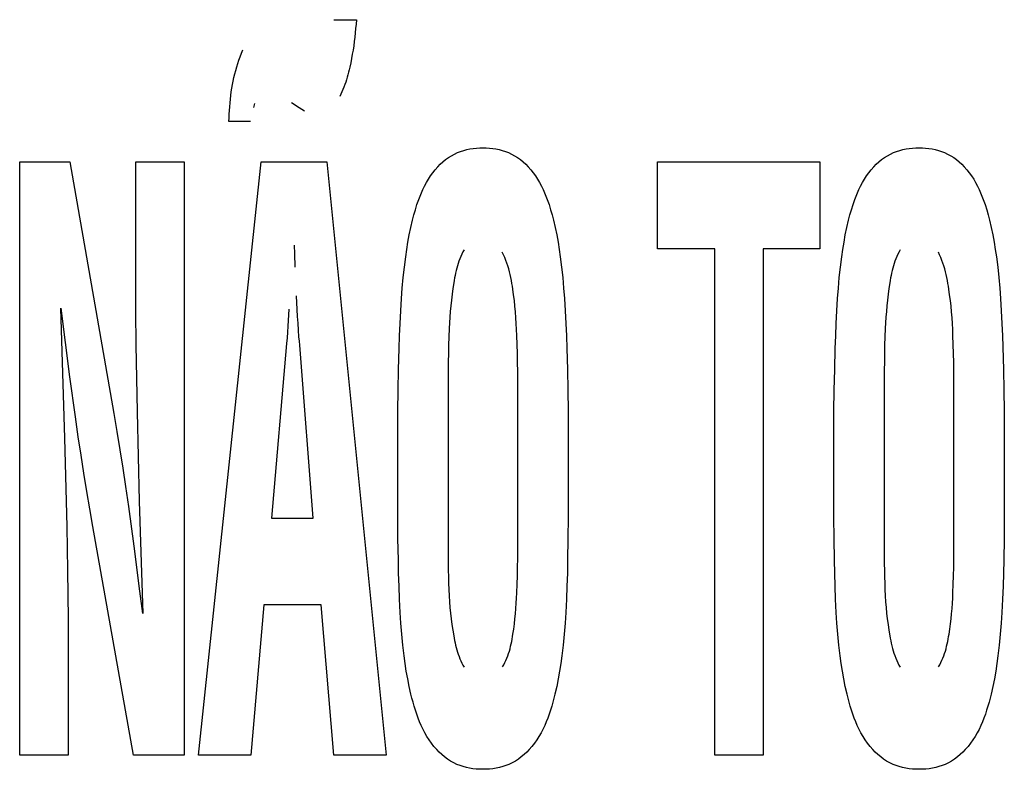
# Model space of a CAD drawing. Units: millimetres. Extents: x 0 to 1783, y 0 to 841.
# Drawn here: x 1238 to 1241, y 341 to 343 of the extents above; entities that cross this region are included whole.
import ezdxf

# ---------------------------------------------------------------- set-up
doc = ezdxf.new("R2010")
doc.units = ezdxf.units.MM
doc.header["$LTSCALE"] = 98.0903
doc.layers.add('7_ALL_FEATURES', color=7, linetype='CONTINUOUS')

msp = doc.modelspace()

# ---------------------------------------------------------------- linework, layer by layer
at = {"layer": '7_ALL_FEATURES', "color": 7, "linetype": 'Continuous'}
for p, q in [((1239.0167, 342.6303), (1239.0784, 342.6303)), ((1239.0784, 342.6303), (1239.0775, 342.6184)), ((1239.0753, 342.5947), (1239.0741, 342.5829)), ((1239.0765, 342.6065), (1239.0753, 342.5947)), ((1239.0775, 342.6184), (1239.0765, 342.6065)), ((1239.0726, 342.571), (1239.0711, 342.5592)), ((1239.0741, 342.5829), (1239.0726, 342.571)), ((1238.7647, 342.5384), (1238.7685, 342.5476)), ((1239.0693, 342.5474), (1239.0674, 342.5357)), ((1239.0711, 342.5592), (1239.0693, 342.5474)), ((1238.7545, 342.5105), (1238.7577, 342.5199)), ((1238.7577, 342.5199), (1238.7611, 342.5292)), ((1238.7611, 342.5292), (1238.7647, 342.5384)), ((1239.0653, 342.5239), (1239.063, 342.5122)), ((1239.0674, 342.5357), (1239.0653, 342.5239)), ((1238.7463, 342.4821), (1238.7488, 342.4916)), ((1238.7488, 342.4916), (1238.7515, 342.5011)), ((1238.7515, 342.5011), (1238.7545, 342.5105)), ((1239.0589, 342.4937), (1239.0572, 342.4868)), ((1239.0605, 342.5006), (1239.0589, 342.4937)), ((1239.063, 342.5122), (1239.0605, 342.5006)), ((1238.74, 342.4529), (1238.7419, 342.4628)), ((1238.7419, 342.4628), (1238.744, 342.4725)), ((1238.744, 342.4725), (1238.7463, 342.4821)), ((1239.0515, 342.4663), (1239.0493, 342.4596)), ((1239.0535, 342.4731), (1239.0515, 342.4663)), ((1239.0554, 342.4799), (1239.0535, 342.4731)), ((1239.0572, 342.4868), (1239.0554, 342.4799)), ((1238.7368, 342.433), (1238.7383, 342.443)), ((1238.7383, 342.443), (1238.74, 342.4529)), ((1239.0391, 342.4332), (1239.0361, 342.4268)), ((1239.0419, 342.4397), (1239.0391, 342.4332)), ((1239.0446, 342.4463), (1239.0419, 342.4397)), ((1239.047, 342.4529), (1239.0446, 342.4463)), ((1239.0493, 342.4596), (1239.047, 342.4529)), ((1238.7333, 342.4028), (1238.7343, 342.4129)), ((1238.7343, 342.4129), (1238.7355, 342.4229)), ((1238.7355, 342.4229), (1238.7368, 342.433)), ((1239.0361, 342.4268), (1239.0329, 342.4205)), ((1238.7313, 342.3725), (1238.7318, 342.3826)), ((1238.7318, 342.3826), (1238.7325, 342.3927)), ((1238.7325, 342.3927), (1238.7333, 342.4028)), ((1238.8005, 342.4016), (1238.7976, 342.3902)), ((1238.9081, 342.3988), (1238.9012, 342.4036)), ((1238.9151, 342.3941), (1238.9081, 342.3988)), ((1238.9222, 342.3894), (1238.9151, 342.3941)), ((1238.9294, 342.3848), (1238.9222, 342.3894)), ((1238.9368, 342.3803), (1238.9294, 342.3848)), ((1238.7305, 342.3523), (1238.7308, 342.3624)), ((1238.7308, 342.3624), (1238.7313, 342.3725)), ((1238.7894, 342.3523), (1238.7305, 342.3523)), ((1239.3632, 342.2707), (1239.3716, 342.2734)), ((1239.3716, 342.2734), (1239.3801, 342.2756)), ((1239.3801, 342.2756), (1239.3888, 342.2774)), ((1239.3888, 342.2774), (1239.3976, 342.2788)), ((1239.3976, 342.2788), (1239.4065, 342.2797)), ((1239.4065, 342.2797), (1239.4154, 342.2803)), ((1239.4154, 342.2803), (1239.4243, 342.2804)), ((1239.4243, 342.2804), (1239.4333, 342.2803)), ((1239.4333, 342.2803), (1239.4422, 342.2797)), ((1239.4422, 342.2797), (1239.4511, 342.2788)), ((1239.4511, 342.2788), (1239.4599, 342.2774)), ((1239.4599, 342.2774), (1239.4686, 342.2756)), ((1239.4686, 342.2756), (1239.4771, 342.2734)), ((1239.4771, 342.2734), (1239.4855, 342.2707)), ((1240.5544, 342.2707), (1240.5628, 342.2734)), ((1240.5628, 342.2734), (1240.5714, 342.2756)), ((1240.5714, 342.2756), (1240.5801, 342.2774)), ((1240.5801, 342.2774), (1240.5889, 342.2788)), ((1240.5889, 342.2788), (1240.5977, 342.2797)), ((1240.5977, 342.2797), (1240.6067, 342.2803)), ((1240.6067, 342.2803), (1240.6156, 342.2804)), ((1240.6156, 342.2804), (1240.6246, 342.2803)), ((1240.6246, 342.2803), (1240.6335, 342.2797)), ((1240.6335, 342.2797), (1240.6423, 342.2788)), ((1240.6423, 342.2788), (1240.6511, 342.2774)), ((1240.6511, 342.2774), (1240.6598, 342.2756)), ((1240.6598, 342.2756), (1240.6684, 342.2734)), ((1240.6684, 342.2734), (1240.6768, 342.2707)), ((1239.3146, 342.2419), (1239.3221, 342.248)), ((1239.3221, 342.248), (1239.3299, 342.2536)), ((1239.3299, 342.2536), (1239.338, 342.2588)), ((1239.338, 342.2588), (1239.3463, 342.2634)), ((1239.3463, 342.2634), (1239.355, 342.2675)), ((1239.355, 342.2675), (1239.3632, 342.2707)), ((1239.4855, 342.2707), (1239.4938, 342.2675)), ((1239.4938, 342.2675), (1239.5024, 342.2634)), ((1239.5024, 342.2634), (1239.5108, 342.2588)), ((1239.5108, 342.2588), (1239.5189, 342.2536)), ((1239.5189, 342.2536), (1239.5267, 342.248)), ((1239.5267, 342.248), (1239.5341, 342.2419)), ((1240.5058, 342.2419), (1240.5132, 342.248)), ((1240.5132, 342.248), (1240.521, 342.2536)), ((1240.521, 342.2536), (1240.5291, 342.2588)), ((1240.5291, 342.2588), (1240.5375, 342.2634)), ((1240.5375, 342.2634), (1240.5462, 342.2675)), ((1240.5462, 342.2675), (1240.5544, 342.2707)), ((1240.6768, 342.2707), (1240.685, 342.2675)), ((1240.685, 342.2675), (1240.6937, 342.2634)), ((1240.6937, 342.2634), (1240.7021, 342.2588)), ((1240.7021, 342.2588), (1240.7102, 342.2536)), ((1240.7102, 342.2536), (1240.718, 342.248)), ((1240.718, 342.248), (1240.7254, 342.2419)), ((1238.1587, 340.6213), (1238.1587, 342.2418)), ((1238.1587, 342.2418), (1238.296, 342.2418)), ((1238.296, 342.2418), (1238.4163, 341.5542)), ((1238.476, 341.833), (1238.4757, 342.2418)), ((1238.4757, 342.2418), (1238.608, 342.2418)), ((1238.608, 342.2418), (1238.608, 340.6213)), ((1238.6474, 340.6213), (1238.818, 342.2418)), ((1238.818, 342.2418), (1238.9981, 342.2418)), ((1238.9981, 342.2418), (1239.1601, 340.6213)), ((1239.2871, 342.2122), (1239.2937, 342.2206)), ((1239.2937, 342.2206), (1239.3008, 342.2286)), ((1239.3008, 342.2286), (1239.3075, 342.2354)), ((1239.3075, 342.2354), (1239.3146, 342.2419)), ((1239.5341, 342.2419), (1239.5412, 342.2354)), ((1239.5412, 342.2354), (1239.548, 342.2286)), ((1239.548, 342.2286), (1239.555, 342.2206)), ((1239.555, 342.2206), (1239.5616, 342.2122)), ((1239.9014, 342.0048), (1239.9014, 342.2418)), ((1239.9014, 342.2418), (1240.3445, 342.2418)), ((1240.3445, 342.2418), (1240.3445, 342.0048)), ((1240.4783, 342.2122), (1240.4849, 342.2206)), ((1240.4849, 342.2206), (1240.4919, 342.2286)), ((1240.4919, 342.2286), (1240.4987, 342.2354)), ((1240.4987, 342.2354), (1240.5058, 342.2419)), ((1240.7254, 342.2419), (1240.7326, 342.2354)), ((1240.7326, 342.2354), (1240.7393, 342.2286)), ((1240.7393, 342.2286), (1240.7463, 342.2206)), ((1240.7463, 342.2206), (1240.7529, 342.2122)), ((1239.2699, 342.1852), (1239.2753, 342.1945)), ((1239.2753, 342.1945), (1239.281, 342.2035)), ((1239.281, 342.2035), (1239.2871, 342.2122)), ((1239.5616, 342.2122), (1239.5678, 342.2035)), ((1239.5678, 342.2035), (1239.5735, 342.1945)), ((1239.5735, 342.1945), (1239.5789, 342.1852)), ((1240.4611, 342.1852), (1240.4664, 342.1945)), ((1240.4664, 342.1945), (1240.4722, 342.2035)), ((1240.4722, 342.2035), (1240.4783, 342.2122)), ((1240.7529, 342.2122), (1240.7591, 342.2035)), ((1240.7591, 342.2035), (1240.7648, 342.1945)), ((1240.7648, 342.1945), (1240.7701, 342.1852)), ((1239.2544, 342.1527), (1239.2603, 342.1662)), ((1239.2603, 342.1662), (1239.2649, 342.1758)), ((1239.2649, 342.1758), (1239.2699, 342.1852)), ((1239.5789, 342.1852), (1239.5838, 342.1758)), ((1239.5838, 342.1758), (1239.5885, 342.1662)), ((1239.5885, 342.1662), (1239.5944, 342.1527)), ((1240.4456, 342.1527), (1240.4515, 342.1662)), ((1240.4515, 342.1662), (1240.4561, 342.1758)), ((1240.4561, 342.1758), (1240.4611, 342.1852)), ((1240.7701, 342.1852), (1240.7751, 342.1758)), ((1240.7751, 342.1758), (1240.7798, 342.1662)), ((1240.7798, 342.1662), (1240.7857, 342.1527)), ((1239.2441, 342.1251), (1239.249, 342.139)), ((1239.249, 342.139), (1239.2544, 342.1527)), ((1239.5944, 342.1527), (1239.5998, 342.139)), ((1239.5998, 342.139), (1239.6047, 342.1251)), ((1240.4353, 342.1251), (1240.4402, 342.139)), ((1240.4402, 342.139), (1240.4456, 342.1527)), ((1240.7857, 342.1527), (1240.7911, 342.139)), ((1240.7911, 342.139), (1240.796, 342.1251)), ((1239.2356, 342.097), (1239.2397, 342.1111)), ((1239.2397, 342.1111), (1239.2441, 342.1251)), ((1239.6047, 342.1251), (1239.6091, 342.1111)), ((1239.6091, 342.1111), (1239.6132, 342.097)), ((1240.4267, 342.097), (1240.4308, 342.1111)), ((1240.4308, 342.1111), (1240.4353, 342.1251)), ((1240.796, 342.1251), (1240.8004, 342.1111)), ((1240.8004, 342.1111), (1240.8045, 342.097)), ((1239.2319, 342.0828), (1239.2356, 342.097)), ((1239.6132, 342.097), (1239.6169, 342.0828)), ((1240.423, 342.0828), (1240.4267, 342.097)), ((1240.8045, 342.097), (1240.8082, 342.0828)), ((1239.2231, 342.0428), (1239.2272, 342.0629)), ((1239.2272, 342.0629), (1239.2319, 342.0828)), ((1239.6169, 342.0828), (1239.6215, 342.0629)), ((1239.6215, 342.0629), (1239.6257, 342.0428)), ((1240.4142, 342.0428), (1240.4184, 342.0629)), ((1240.4184, 342.0629), (1240.423, 342.0828)), ((1240.8082, 342.0828), (1240.8129, 342.0629)), ((1240.8129, 342.0629), (1240.817, 342.0428)), ((1239.2194, 342.0227), (1239.2231, 342.0428)), ((1239.6257, 342.0428), (1239.6293, 342.0227)), ((1240.4106, 342.0227), (1240.4142, 342.0428)), ((1240.817, 342.0428), (1240.8206, 342.0227)), ((1238.9101, 341.9906), (1238.9091, 342.0146)), ((1239.2161, 342.0026), (1239.2194, 342.0227)), ((1239.6293, 342.0227), (1239.6326, 342.0026)), ((1240.0573, 342.0048), (1239.9014, 342.0048)), ((1240.0573, 340.6213), (1240.0573, 342.0048)), ((1240.1896, 342.0048), (1240.1896, 340.6213)), ((1240.3445, 342.0048), (1240.1896, 342.0048)), ((1240.4073, 342.0026), (1240.4106, 342.0227)), ((1240.8206, 342.0227), (1240.8239, 342.0026)), ((1238.9106, 341.9786), (1238.9101, 341.9906)), ((1238.911, 341.9666), (1238.9106, 341.9786)), ((1239.2096, 341.9541), (1239.2132, 341.9823)), ((1239.2132, 341.9823), (1239.2161, 342.0026)), ((1239.3609, 341.9773), (1239.3585, 341.971)), ((1239.3635, 341.9836), (1239.3609, 341.9773)), ((1239.3664, 341.9898), (1239.3635, 341.9836)), ((1239.3695, 341.9958), (1239.3664, 341.9898)), ((1239.373, 342.0017), (1239.3695, 341.9958)), ((1239.4806, 341.9879), (1239.477, 341.9953)), ((1239.4839, 341.9805), (1239.4806, 341.9879)), ((1239.487, 341.9729), (1239.4839, 341.9805)), ((1239.6326, 342.0026), (1239.6355, 341.9823)), ((1239.6355, 341.9823), (1239.639, 341.9541)), ((1240.4009, 341.9541), (1240.4044, 341.9823)), ((1240.4044, 341.9823), (1240.4073, 342.0026)), ((1240.5522, 341.9773), (1240.5498, 341.971)), ((1240.5549, 341.9836), (1240.5522, 341.9773)), ((1240.5577, 341.9897), (1240.5549, 341.9836)), ((1240.5609, 341.9958), (1240.5577, 341.9897)), ((1240.5643, 342.0017), (1240.5609, 341.9958)), ((1240.6719, 341.9879), (1240.6683, 341.9953)), ((1240.6752, 341.9805), (1240.6719, 341.9879)), ((1240.6782, 341.9729), (1240.6752, 341.9805)), ((1240.8239, 342.0026), (1240.8268, 341.9823)), ((1240.8268, 341.9823), (1240.8304, 341.9541)), ((1238.9113, 341.9545), (1238.911, 341.9666)), ((1239.2066, 341.9257), (1239.2096, 341.9541)), ((1239.3525, 341.9515), (1239.3508, 341.9449)), ((1239.3543, 341.9581), (1239.3525, 341.9515)), ((1239.3563, 341.9646), (1239.3543, 341.9581)), ((1239.3585, 341.971), (1239.3563, 341.9646)), ((1239.4898, 341.9652), (1239.487, 341.9729)), ((1239.4923, 341.9575), (1239.4898, 341.9652)), ((1239.4946, 341.9497), (1239.4923, 341.9575)), ((1239.4967, 341.9419), (1239.4946, 341.9497)), ((1239.639, 341.9541), (1239.6421, 341.9257)), ((1240.3978, 341.9257), (1240.4009, 341.9541)), ((1240.5438, 341.9515), (1240.5422, 341.9449)), ((1240.5457, 341.958), (1240.5438, 341.9515)), ((1240.5476, 341.9645), (1240.5457, 341.958)), ((1240.5498, 341.971), (1240.5476, 341.9645)), ((1240.6809, 341.9652), (1240.6782, 341.9729)), ((1240.6834, 341.9575), (1240.6809, 341.9652)), ((1240.6857, 341.9497), (1240.6834, 341.9575)), ((1240.6878, 341.9419), (1240.6857, 341.9497)), ((1240.8304, 341.9541), (1240.8334, 341.9257)), ((1239.204, 341.8973), (1239.2066, 341.9257)), ((1239.3467, 341.9248), (1239.3455, 341.918)), ((1239.348, 341.9315), (1239.3467, 341.9248)), ((1239.3493, 341.9382), (1239.348, 341.9315)), ((1239.3508, 341.9449), (1239.3493, 341.9382)), ((1239.4986, 341.934), (1239.4967, 341.9419)), ((1239.5003, 341.9261), (1239.4986, 341.934)), ((1239.5019, 341.9181), (1239.5003, 341.9261)), ((1239.6421, 341.9257), (1239.6447, 341.8973)), ((1240.3952, 341.8973), (1240.3978, 341.9257)), ((1240.538, 341.9248), (1240.5368, 341.918)), ((1240.5393, 341.9315), (1240.538, 341.9248)), ((1240.5407, 341.9382), (1240.5393, 341.9315)), ((1240.5422, 341.9449), (1240.5407, 341.9382)), ((1240.6896, 341.934), (1240.6878, 341.9419)), ((1240.6913, 341.926), (1240.6896, 341.934)), ((1240.6929, 341.9181), (1240.6913, 341.926)), ((1240.8334, 341.9257), (1240.836, 341.8973)), ((1239.2019, 341.8689), (1239.204, 341.8973)), ((1239.342, 341.8957), (1239.3399, 341.8801)), ((1239.3444, 341.9113), (1239.342, 341.8957)), ((1239.3455, 341.918), (1239.3444, 341.9113)), ((1239.5034, 341.9101), (1239.5019, 341.9181)), ((1239.5047, 341.9021), (1239.5034, 341.9101)), ((1239.5059, 341.8941), (1239.5047, 341.9021)), ((1239.6447, 341.8973), (1239.6469, 341.8689)), ((1240.3931, 341.8689), (1240.3952, 341.8973)), ((1240.5333, 341.8957), (1240.5312, 341.8801)), ((1240.5357, 341.9113), (1240.5333, 341.8957)), ((1240.5368, 341.918), (1240.5357, 341.9113)), ((1240.6943, 341.9101), (1240.6929, 341.9181)), ((1240.6957, 341.9021), (1240.6943, 341.9101)), ((1240.6969, 341.8941), (1240.6957, 341.9021)), ((1240.836, 341.8973), (1240.8382, 341.8689)), ((1238.9169, 341.8386), (1238.915, 341.876)), ((1239.1998, 341.8347), (1239.2019, 341.8689)), ((1239.3399, 341.8801), (1239.338, 341.8645)), ((1239.5081, 341.8785), (1239.5059, 341.8941)), ((1239.5101, 341.863), (1239.5081, 341.8785)), ((1239.6469, 341.8689), (1239.649, 341.8347)), ((1240.3909, 341.8347), (1240.3931, 341.8689)), ((1240.5312, 341.8801), (1240.5294, 341.8645)), ((1240.6992, 341.8785), (1240.6969, 341.8941)), ((1240.7012, 341.863), (1240.6992, 341.8785)), ((1240.8382, 341.8689), (1240.8403, 341.8347)), ((1238.2702, 341.8422), (1238.2815, 341.4869)), ((1238.2838, 341.7486), (1238.2719, 341.8422)), ((1239.3364, 341.8489), (1239.335, 341.8333)), ((1239.338, 341.8645), (1239.3364, 341.8489)), ((1239.5117, 341.8474), (1239.5101, 341.863)), ((1239.5131, 341.8319), (1239.5117, 341.8474)), ((1240.5277, 341.8489), (1240.5263, 341.8333)), ((1240.5294, 341.8645), (1240.5277, 341.8489)), ((1240.7029, 341.8474), (1240.7012, 341.863)), ((1240.7044, 341.8319), (1240.7029, 341.8474)), ((1238.477, 341.7418), (1238.476, 341.833)), ((1238.8943, 341.84), (1238.8925, 341.8085)), ((1238.9179, 341.8199), (1238.9169, 341.8386)), ((1238.9191, 341.8012), (1238.9179, 341.8199)), ((1239.1981, 341.8005), (1239.1998, 341.8347)), ((1239.3338, 341.8176), (1239.3328, 341.802)), ((1239.335, 341.8333), (1239.3338, 341.8176)), ((1239.5144, 341.8159), (1239.5131, 341.8319)), ((1239.5154, 341.8), (1239.5144, 341.8159)), ((1239.649, 341.8347), (1239.6507, 341.8005)), ((1240.3893, 341.8005), (1240.3909, 341.8347)), ((1240.5251, 341.8177), (1240.5241, 341.802)), ((1240.5263, 341.8333), (1240.5251, 341.8177)), ((1240.7057, 341.8159), (1240.7044, 341.8319)), ((1240.7067, 341.8), (1240.7057, 341.8159)), ((1240.8403, 341.8347), (1240.8419, 341.8005)), ((1238.8915, 341.7927), (1238.8904, 341.777)), ((1238.8925, 341.8085), (1238.8915, 341.7927)), ((1238.9203, 341.7826), (1238.9191, 341.8012)), ((1239.1967, 341.7663), (1239.1981, 341.8005)), ((1239.3328, 341.802), (1239.332, 341.7864)), ((1239.5163, 341.784), (1239.5154, 341.8)), ((1239.6507, 341.8005), (1239.6521, 341.7663)), ((1240.3879, 341.7663), (1240.3893, 341.8005)), ((1240.5241, 341.802), (1240.5233, 341.7864)), ((1240.7076, 341.784), (1240.7067, 341.8)), ((1240.8419, 341.8005), (1240.8433, 341.7663)), ((1238.8893, 341.7612), (1238.888, 341.7455)), ((1238.8904, 341.777), (1238.8893, 341.7612)), ((1238.9217, 341.7639), (1238.9203, 341.7826)), ((1238.9227, 341.7525), (1238.9217, 341.7639)), ((1239.1956, 341.732), (1239.1967, 341.7663)), ((1239.331, 341.7638), (1239.3303, 341.7412)), ((1239.332, 341.7864), (1239.331, 341.7638)), ((1239.517, 341.7681), (1239.5163, 341.784)), ((1239.5179, 341.7433), (1239.517, 341.7681)), ((1239.6521, 341.7663), (1239.6533, 341.732)), ((1240.3867, 341.732), (1240.3879, 341.7663)), ((1240.5223, 341.7638), (1240.5216, 341.7412)), ((1240.5233, 341.7864), (1240.5223, 341.7638)), ((1240.7083, 341.7681), (1240.7076, 341.784)), ((1240.7092, 341.7433), (1240.7083, 341.7681)), ((1240.8433, 341.7663), (1240.8461, 341.6751)), ((1238.2961, 341.655), (1238.2838, 341.7486)), ((1238.4803, 341.5594), (1238.477, 341.7418)), ((1238.888, 341.7455), (1238.8466, 341.269)), ((1238.9237, 341.7411), (1238.9227, 341.7525)), ((1238.9248, 341.7297), (1238.9237, 341.7411)), ((1239.3303, 341.7412), (1239.3298, 341.7186)), ((1239.5185, 341.7185), (1239.5179, 341.7433)), ((1240.5216, 341.7412), (1240.5211, 341.7186)), ((1240.7098, 341.7185), (1240.7092, 341.7433)), ((1238.9609, 341.269), (1238.9248, 341.7297)), ((1239.1939, 341.6751), (1239.1956, 341.732)), ((1239.3298, 341.7186), (1239.3295, 341.696)), ((1239.5189, 341.6938), (1239.5185, 341.7185)), ((1239.6533, 341.732), (1239.655, 341.6751)), ((1240.3851, 341.6751), (1240.3867, 341.732)), ((1240.5211, 341.7186), (1240.5208, 341.696)), ((1240.7102, 341.6938), (1240.7098, 341.7185)), ((1239.3295, 341.696), (1239.3293, 341.6734)), ((1239.5192, 341.669), (1239.5189, 341.6938)), ((1240.5208, 341.696), (1240.5206, 341.6734)), ((1240.7105, 341.669), (1240.7102, 341.6938)), ((1238.3111, 341.5456), (1238.2961, 341.655)), ((1239.1925, 341.6181), (1239.1939, 341.6751)), ((1239.3293, 341.6734), (1239.3292, 341.1613)), ((1239.5193, 341.6443), (1239.5192, 341.669)), ((1239.655, 341.6751), (1239.6562, 341.6181)), ((1240.3837, 341.6181), (1240.3851, 341.6751)), ((1240.5206, 341.6734), (1240.5206, 341.1613)), ((1240.7107, 341.6443), (1240.7105, 341.669)), ((1240.8461, 341.6751), (1240.8475, 341.6181)), ((1239.5194, 341.1814), (1239.5193, 341.6443)), ((1240.7107, 341.1814), (1240.7107, 341.6443)), ((1239.1914, 341.5611), (1239.1925, 341.6181)), ((1239.6562, 341.6181), (1239.6572, 341.5611)), ((1240.3827, 341.5611), (1240.3837, 341.6181)), ((1240.8475, 341.6181), (1240.8485, 341.5611)), ((1238.3189, 341.491), (1238.3111, 341.5456)), ((1238.4163, 341.5542), (1238.4244, 341.5053)), ((1238.4864, 341.3148), (1238.4803, 341.5594)), ((1239.1916, 341.2715), (1239.1914, 341.5611)), ((1239.6572, 341.5611), (1239.657, 341.2715)), ((1240.3829, 341.2715), (1240.3827, 341.5611)), ((1240.8485, 341.5611), (1240.8483, 341.2715)), ((1238.4244, 341.5053), (1238.4325, 341.4552)), ((1238.2815, 341.4869), (1238.2876, 341.246)), ((1238.3264, 341.4412), (1238.3189, 341.491)), ((1238.3341, 341.3914), (1238.3264, 341.4412)), ((1238.4325, 341.4552), (1238.4403, 341.405)), ((1238.342, 341.3417), (1238.3341, 341.3914)), ((1238.4403, 341.405), (1238.4478, 341.3548)), ((1238.35, 341.2938), (1238.342, 341.3417)), ((1238.4478, 341.3548), (1238.4556, 341.3006)), ((1238.4957, 341.0081), (1238.4864, 341.3148)), ((1238.3582, 341.246), (1238.35, 341.2938)), ((1238.4556, 341.3006), (1238.4704, 341.192)), ((1238.8466, 341.269), (1238.9609, 341.269)), ((1239.1922, 341.2129), (1239.1916, 341.2715)), ((1239.657, 341.2715), (1239.6565, 341.2129)), ((1240.3834, 341.2129), (1240.3829, 341.2715)), ((1240.8483, 341.2715), (1240.8478, 341.2129)), ((1238.2876, 341.246), (1238.2895, 341.1258)), ((1238.4698, 340.6213), (1238.3582, 341.246)), ((1239.1932, 341.1543), (1239.1922, 341.2129)), ((1239.6565, 341.2129), (1239.6556, 341.1543)), ((1240.3843, 341.1543), (1240.3834, 341.2129)), ((1240.8478, 341.2129), (1240.8468, 341.1543)), ((1238.4704, 341.192), (1238.4862, 341.0694)), ((1239.5192, 341.1581), (1239.5194, 341.1814)), ((1240.7105, 341.1581), (1240.7107, 341.1814)), ((1239.1939, 341.1186), (1239.1932, 341.1543)), ((1239.3292, 341.1613), (1239.3293, 341.1438)), ((1239.3293, 341.1438), (1239.3295, 341.1262)), ((1239.519, 341.1348), (1239.5192, 341.1581)), ((1239.6556, 341.1543), (1239.6548, 341.1186)), ((1240.3851, 341.1186), (1240.3843, 341.1543)), ((1240.5206, 341.1613), (1240.5207, 341.1438)), ((1240.5207, 341.1438), (1240.5209, 341.1262)), ((1240.7103, 341.1348), (1240.7105, 341.1581)), ((1240.8468, 341.1543), (1240.8461, 341.1186)), ((1238.2895, 341.1258), (1238.2908, 340.9926)), ((1239.195, 341.0829), (1239.1939, 341.1186)), ((1239.3295, 341.1262), (1239.3299, 341.1087)), ((1239.5185, 341.1114), (1239.519, 341.1348)), ((1239.6548, 341.1186), (1239.6538, 341.0829)), ((1240.3861, 341.0829), (1240.3851, 341.1186)), ((1240.5209, 341.1262), (1240.5212, 341.1087)), ((1240.7099, 341.1114), (1240.7103, 341.1348)), ((1240.8461, 341.1186), (1240.8451, 341.0829)), ((1239.3299, 341.1087), (1239.3304, 341.0911)), ((1239.3304, 341.0911), (1239.3311, 341.0736)), ((1239.5179, 341.0881), (1239.5185, 341.1114)), ((1240.5212, 341.1087), (1240.5217, 341.0912)), ((1240.5217, 341.0912), (1240.5224, 341.0736)), ((1240.7092, 341.0881), (1240.7099, 341.1114)), ((1238.4862, 341.0694), (1238.4938, 341.0081)), ((1239.1963, 341.0471), (1239.195, 341.0829)), ((1239.3311, 341.0736), (1239.332, 341.0561)), ((1239.5163, 341.0505), (1239.517, 341.0648)), ((1239.517, 341.0648), (1239.5179, 341.0881)), ((1239.6538, 341.0829), (1239.6525, 341.0471)), ((1240.3875, 341.0471), (1240.3861, 341.0829)), ((1240.5224, 341.0736), (1240.5233, 341.0561)), ((1240.7076, 341.0505), (1240.7083, 341.0648)), ((1240.7083, 341.0648), (1240.7092, 341.0881)), ((1240.8451, 341.0829), (1240.8438, 341.0471)), ((1239.1981, 341.0114), (1239.1963, 341.0471)), ((1239.332, 341.0561), (1239.333, 341.0406)), ((1239.333, 341.0406), (1239.3342, 341.025)), ((1239.5144, 341.0218), (1239.5154, 341.0361)), ((1239.5154, 341.0361), (1239.5163, 341.0505)), ((1239.6525, 341.0471), (1239.6506, 341.0114)), ((1240.3893, 341.0114), (1240.3875, 341.0471)), ((1240.5233, 341.0561), (1240.5243, 341.0406)), ((1240.5243, 341.0406), (1240.5255, 341.025)), ((1240.7057, 341.0218), (1240.7067, 341.0361)), ((1240.7067, 341.0361), (1240.7076, 341.0505)), ((1240.8438, 341.0471), (1240.842, 341.0114)), ((1238.8257, 341.0319), (1238.7904, 340.6213)), ((1238.982, 341.0319), (1238.8257, 341.0319)), ((1239.0171, 340.6213), (1238.982, 341.0319)), ((1239.2, 340.9816), (1239.1981, 341.0114)), ((1239.3342, 341.025), (1239.3357, 341.0095)), ((1239.3357, 341.0095), (1239.3374, 340.9939)), ((1239.5132, 341.0075), (1239.5144, 341.0218)), ((1239.6506, 341.0114), (1239.6487, 340.9816)), ((1240.3912, 340.9816), (1240.3893, 341.0114)), ((1240.5255, 341.025), (1240.527, 341.0095)), ((1240.527, 341.0095), (1240.5288, 340.9939)), ((1240.7045, 341.0075), (1240.7057, 341.0218)), ((1240.842, 341.0114), (1240.84, 340.9816)), ((1238.2908, 340.9926), (1238.291, 340.6213)), ((1239.2024, 340.9517), (1239.2, 340.9816)), ((1239.3374, 340.9939), (1239.3395, 340.9784)), ((1239.5102, 340.9797), (1239.5118, 340.9936)), ((1239.5118, 340.9936), (1239.5132, 341.0075)), ((1239.6487, 340.9816), (1239.6463, 340.9517)), ((1240.3936, 340.9517), (1240.3912, 340.9816)), ((1240.5288, 340.9939), (1240.5308, 340.9784)), ((1240.7015, 340.9796), (1240.7031, 340.9936)), ((1240.7031, 340.9936), (1240.7045, 341.0075)), ((1240.84, 340.9816), (1240.8376, 340.9517)), ((1239.3395, 340.9784), (1239.3418, 340.9629)), ((1239.3418, 340.9629), (1239.3444, 340.9474)), ((1239.5063, 340.9518), (1239.5084, 340.9657)), ((1239.5084, 340.9657), (1239.5102, 340.9797)), ((1240.5308, 340.9784), (1240.5331, 340.9629)), ((1240.5331, 340.9629), (1240.5357, 340.9474)), ((1240.6976, 340.9518), (1240.6997, 340.9657)), ((1240.6997, 340.9657), (1240.7015, 340.9796)), ((1239.2053, 340.922), (1239.2024, 340.9517)), ((1239.3444, 340.9474), (1239.3456, 340.941)), ((1239.3456, 340.941), (1239.3468, 340.9346)), ((1239.3468, 340.9346), (1239.3482, 340.9282)), ((1239.3482, 340.9282), (1239.3496, 340.9219)), ((1239.5014, 340.9252), (1239.5028, 340.9319)), ((1239.5028, 340.9319), (1239.504, 340.9385)), ((1239.504, 340.9385), (1239.5052, 340.9452)), ((1239.5052, 340.9452), (1239.5063, 340.9518)), ((1239.6463, 340.9517), (1239.6434, 340.922)), ((1240.3966, 340.922), (1240.3936, 340.9517)), ((1240.5357, 340.9474), (1240.537, 340.9405)), ((1240.537, 340.9405), (1240.5383, 340.9336)), ((1240.5383, 340.9336), (1240.5398, 340.9268)), ((1240.6926, 340.9253), (1240.694, 340.9319)), ((1240.694, 340.9319), (1240.6953, 340.9385)), ((1240.6953, 340.9385), (1240.6965, 340.9452)), ((1240.6965, 340.9452), (1240.6976, 340.9518)), ((1240.8376, 340.9517), (1240.8347, 340.922)), ((1239.2088, 340.8923), (1239.2053, 340.922)), ((1239.3496, 340.9219), (1239.3512, 340.9155)), ((1239.3512, 340.9155), (1239.3528, 340.9093)), ((1239.3528, 340.9093), (1239.3547, 340.903)), ((1239.3547, 340.903), (1239.3567, 340.8968)), ((1239.4944, 340.8992), (1239.4964, 340.9056)), ((1239.4964, 340.9056), (1239.4982, 340.9121)), ((1239.4982, 340.9121), (1239.4999, 340.9187)), ((1239.4999, 340.9187), (1239.5014, 340.9252)), ((1239.6434, 340.922), (1239.6399, 340.8923)), ((1240.4001, 340.8923), (1240.3966, 340.922)), ((1240.5398, 340.9268), (1240.5414, 340.9199)), ((1240.5414, 340.9199), (1240.5431, 340.9131)), ((1240.5431, 340.9131), (1240.545, 340.9064)), ((1240.545, 340.9064), (1240.5471, 340.8997)), ((1240.6854, 340.8992), (1240.6875, 340.9057)), ((1240.6875, 340.9057), (1240.6893, 340.9121)), ((1240.6893, 340.9121), (1240.691, 340.9187)), ((1240.691, 340.9187), (1240.6926, 340.9253)), ((1240.8347, 340.922), (1240.8311, 340.8923)), ((1239.2117, 340.8714), (1239.2088, 340.8923)), ((1239.3567, 340.8968), (1239.3589, 340.8907)), ((1239.3589, 340.8907), (1239.3612, 340.8847)), ((1239.3612, 340.8847), (1239.3638, 340.8787)), ((1239.3638, 340.8787), (1239.3666, 340.8728)), ((1239.4811, 340.8683), (1239.4843, 340.8743)), ((1239.4843, 340.8743), (1239.4871, 340.8803)), ((1239.4871, 340.8803), (1239.4898, 340.8865)), ((1239.4898, 340.8865), (1239.4922, 340.8928)), ((1239.4922, 340.8928), (1239.4944, 340.8992)), ((1239.6399, 340.8923), (1239.637, 340.8714)), ((1240.403, 340.8714), (1240.4001, 340.8923)), ((1240.5471, 340.8997), (1240.5494, 340.8931)), ((1240.5494, 340.8931), (1240.5518, 340.8866)), ((1240.5518, 340.8866), (1240.5545, 340.8801)), ((1240.5545, 340.8801), (1240.5575, 340.8738)), ((1240.5575, 340.8738), (1240.5608, 340.8675)), ((1240.6721, 340.8683), (1240.6752, 340.8743)), ((1240.6752, 340.8743), (1240.6781, 340.8804)), ((1240.6781, 340.8804), (1240.6808, 340.8866)), ((1240.6808, 340.8866), (1240.6832, 340.8929)), ((1240.6832, 340.8929), (1240.6854, 340.8992)), ((1240.8311, 340.8923), (1240.8283, 340.8714)), ((1239.2149, 340.8505), (1239.2117, 340.8714)), ((1239.2187, 340.8296), (1239.2149, 340.8505)), ((1239.3666, 340.8728), (1239.3697, 340.8671)), ((1239.3697, 340.8671), (1239.373, 340.8614)), ((1239.4777, 340.8624), (1239.4811, 340.8683)), ((1239.6337, 340.8505), (1239.63, 340.8296)), ((1239.637, 340.8714), (1239.6337, 340.8505)), ((1240.4063, 340.8505), (1240.403, 340.8714)), ((1240.41, 340.8296), (1240.4063, 340.8505)), ((1240.5608, 340.8675), (1240.5643, 340.8614)), ((1240.6687, 340.8624), (1240.6721, 340.8683)), ((1240.825, 340.8505), (1240.8213, 340.8296)), ((1240.8283, 340.8714), (1240.825, 340.8505)), ((1239.2228, 340.8087), (1239.2187, 340.8296)), ((1239.63, 340.8296), (1239.6258, 340.8087)), ((1240.4142, 340.8087), (1240.41, 340.8296)), ((1240.8213, 340.8296), (1240.8171, 340.8087)), ((1239.2276, 340.7878), (1239.2228, 340.8087)), ((1239.6258, 340.8087), (1239.621, 340.7878)), ((1240.4189, 340.7878), (1240.4142, 340.8087)), ((1240.8171, 340.8087), (1240.8123, 340.7878)), ((1239.2303, 340.7769), (1239.2276, 340.7878)), ((1239.2332, 340.7659), (1239.2303, 340.7769)), ((1239.2363, 340.755), (1239.2332, 340.7659)), ((1239.6154, 340.7659), (1239.6123, 340.755)), ((1239.6183, 340.7769), (1239.6154, 340.7659)), ((1239.621, 340.7878), (1239.6183, 340.7769)), ((1240.4216, 340.7769), (1240.4189, 340.7878)), ((1240.4245, 340.7659), (1240.4216, 340.7769)), ((1240.4276, 340.755), (1240.4245, 340.7659)), ((1240.8067, 340.7659), (1240.8036, 340.755)), ((1240.8096, 340.7769), (1240.8067, 340.7659)), ((1240.8123, 340.7878), (1240.8096, 340.7769)), ((1239.2396, 340.7442), (1239.2363, 340.755)), ((1239.2432, 340.7334), (1239.2396, 340.7442)), ((1239.609, 340.7442), (1239.6054, 340.7334)), ((1239.6123, 340.755), (1239.609, 340.7442)), ((1240.4309, 340.7442), (1240.4276, 340.755)), ((1240.4345, 340.7334), (1240.4309, 340.7442)), ((1240.8003, 340.7442), (1240.7967, 340.7334)), ((1240.8036, 340.755), (1240.8003, 340.7442)), ((1239.2471, 340.7228), (1239.2432, 340.7334)), ((1239.2512, 340.7123), (1239.2471, 340.7228)), ((1239.2557, 340.702), (1239.2512, 340.7123)), ((1239.5974, 340.7123), (1239.5929, 340.702)), ((1239.6015, 340.7228), (1239.5974, 340.7123)), ((1239.6054, 340.7334), (1239.6015, 340.7228)), ((1240.4384, 340.7228), (1240.4345, 340.7334)), ((1240.4425, 340.7123), (1240.4384, 340.7228)), ((1240.447, 340.702), (1240.4425, 340.7123)), ((1240.7887, 340.7123), (1240.7842, 340.702)), ((1240.7928, 340.7228), (1240.7887, 340.7123)), ((1240.7967, 340.7334), (1240.7928, 340.7228)), ((1239.2605, 340.6918), (1239.2557, 340.702)), ((1239.2657, 340.6819), (1239.2605, 340.6918)), ((1239.5881, 340.6918), (1239.5829, 340.6819)), ((1239.5929, 340.702), (1239.5881, 340.6918)), ((1240.4518, 340.6918), (1240.447, 340.702)), ((1240.457, 340.6819), (1240.4518, 340.6918)), ((1240.7794, 340.6918), (1240.7742, 340.6819)), ((1240.7842, 340.702), (1240.7794, 340.6918)), ((1239.2713, 340.6723), (1239.2657, 340.6819)), ((1239.2772, 340.6629), (1239.2713, 340.6723)), ((1239.2837, 340.6538), (1239.2772, 340.6629)), ((1239.5714, 340.6629), (1239.5649, 340.6538)), ((1239.5773, 340.6723), (1239.5714, 340.6629)), ((1239.5829, 340.6819), (1239.5773, 340.6723)), ((1240.4626, 340.6723), (1240.457, 340.6819)), ((1240.4686, 340.6629), (1240.4626, 340.6723)), ((1240.475, 340.6538), (1240.4686, 340.6629)), ((1240.7627, 340.6629), (1240.7563, 340.6538)), ((1240.7686, 340.6723), (1240.7627, 340.6629)), ((1240.7742, 340.6819), (1240.7686, 340.6723)), ((1239.2905, 340.6451), (1239.2837, 340.6538)), ((1239.2979, 340.6367), (1239.2905, 340.6451)), ((1239.3048, 340.6296), (1239.2979, 340.6367)), ((1239.5507, 340.6367), (1239.5439, 340.6296)), ((1239.5581, 340.6451), (1239.5507, 340.6367)), ((1239.5649, 340.6538), (1239.5581, 340.6451)), ((1240.4818, 340.6451), (1240.475, 340.6538)), ((1240.4892, 340.6367), (1240.4818, 340.6451)), ((1240.4961, 340.6296), (1240.4892, 340.6367)), ((1240.742, 340.6367), (1240.7352, 340.6296)), ((1240.7494, 340.6451), (1240.742, 340.6367)), ((1240.7563, 340.6538), (1240.7494, 340.6451)), ((1238.291, 340.6213), (1238.1587, 340.6213)), ((1238.608, 340.6213), (1238.4698, 340.6213)), ((1238.7904, 340.6213), (1238.6474, 340.6213)), ((1239.1601, 340.6213), (1239.0171, 340.6213)), ((1239.312, 340.6229), (1239.3048, 340.6296)), ((1239.3196, 340.6166), (1239.312, 340.6229)), ((1239.3276, 340.6107), (1239.3196, 340.6166)), ((1239.3359, 340.6053), (1239.3276, 340.6107)), ((1239.3444, 340.6004), (1239.3359, 340.6053)), ((1239.5128, 340.6053), (1239.5042, 340.6004)), ((1239.5211, 340.6107), (1239.5128, 340.6053)), ((1239.529, 340.6166), (1239.5211, 340.6107)), ((1239.5366, 340.6229), (1239.529, 340.6166)), ((1239.5439, 340.6296), (1239.5366, 340.6229)), ((1240.1896, 340.6213), (1240.0573, 340.6213)), ((1240.5033, 340.6229), (1240.4961, 340.6296)), ((1240.5109, 340.6166), (1240.5033, 340.6229)), ((1240.5189, 340.6107), (1240.5109, 340.6166)), ((1240.5271, 340.6053), (1240.5189, 340.6107)), ((1240.5357, 340.6004), (1240.5271, 340.6053)), ((1240.7041, 340.6053), (1240.6956, 340.6004)), ((1240.7124, 340.6107), (1240.7041, 340.6053)), ((1240.7203, 340.6166), (1240.7124, 340.6107)), ((1240.7279, 340.6229), (1240.7203, 340.6166)), ((1240.7352, 340.6296), (1240.7279, 340.6229)), ((1239.3533, 340.5962), (1239.3444, 340.6004)), ((1239.3617, 340.5928), (1239.3533, 340.5962)), ((1239.3702, 340.59), (1239.3617, 340.5928)), ((1239.379, 340.5877), (1239.3702, 340.59)), ((1239.3879, 340.5858), (1239.379, 340.5877)), ((1239.3969, 340.5844), (1239.3879, 340.5858)), ((1239.406, 340.5834), (1239.3969, 340.5844)), ((1239.4151, 340.5829), (1239.406, 340.5834)), ((1239.4243, 340.5827), (1239.4151, 340.5829)), ((1239.4335, 340.5829), (1239.4243, 340.5827)), ((1239.4426, 340.5834), (1239.4335, 340.5829)), ((1239.4517, 340.5844), (1239.4426, 340.5834)), ((1239.4607, 340.5858), (1239.4517, 340.5844)), ((1239.4696, 340.5877), (1239.4607, 340.5858)), ((1239.4784, 340.59), (1239.4696, 340.5877)), ((1239.487, 340.5928), (1239.4784, 340.59)), ((1239.4954, 340.5962), (1239.487, 340.5928)), ((1239.5042, 340.6004), (1239.4954, 340.5962)), ((1240.5445, 340.5962), (1240.5357, 340.6004)), ((1240.5529, 340.5928), (1240.5445, 340.5962)), ((1240.5615, 340.59), (1240.5529, 340.5928)), ((1240.5703, 340.5877), (1240.5615, 340.59)), ((1240.5792, 340.5858), (1240.5703, 340.5877)), ((1240.5882, 340.5844), (1240.5792, 340.5858)), ((1240.5973, 340.5834), (1240.5882, 340.5844)), ((1240.6064, 340.5829), (1240.5973, 340.5834)), ((1240.6156, 340.5827), (1240.6064, 340.5829)), ((1240.6248, 340.5829), (1240.6156, 340.5827)), ((1240.634, 340.5834), (1240.6248, 340.5829)), ((1240.643, 340.5844), (1240.634, 340.5834)), ((1240.6521, 340.5858), (1240.643, 340.5844)), ((1240.661, 340.5877), (1240.6521, 340.5858)), ((1240.6697, 340.59), (1240.661, 340.5877)), ((1240.6783, 340.5928), (1240.6697, 340.59)), ((1240.6867, 340.5962), (1240.6783, 340.5928)), ((1240.6956, 340.6004), (1240.6867, 340.5962))]:
    msp.add_line(p, q, dxfattribs=at)

doc.saveas('drawing.dxf')
